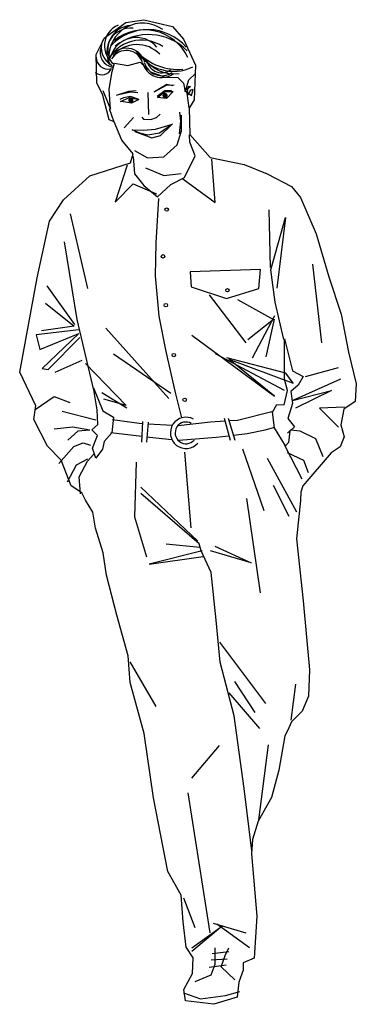
# Model space of a CAD drawing. Units: millimetres. Extents: x 1414 to 7078, y -1019 to 3783.
# Drawn here: x 3160 to 3225, y 2285 to 2475 of the extents above; entities that cross this region are included whole.
import ezdxf

# ---------------------------------------------------------------- set-up
doc = ezdxf.new("R2010")
doc.units = ezdxf.units.MM
doc.layers.add('$$ www.Tcetveli.org', color=7, linetype='Continuous')

msp = doc.modelspace()

# ---------------------------------------------------------------- linework, layer by layer
at = {"layer": '$$ www.Tcetveli.org'}
for p, q in [((3199.74, 2398.29), (3200.9, 2394.09)), ((3200.51, 2398.29), (3201.84, 2394.09)), ((3184.02, 2397.69), (3183.8, 2393.7)), ((3185.12, 2397.52), (3184.74, 2393.7))]:
    msp.add_line(p, q, dxfattribs=at)
for points in [[(3163.38, 2400.69), (3163.38, 2400.69), (3160.28, 2407.19), (3163.67, 2425.39), (3166.05, 2436.3), (3168.72, 2440.39), (3173.81, 2445.03), (3181.66, 2447.54), (3182.17, 2449.28), (3179.99, 2451.94), (3178.55, 2455.42), (3177.55, 2455.83), (3176.27, 2460.8), (3175.18, 2462.88), (3175.05, 2468.41), (3176.65, 2471.68), (3180.75, 2474.58), (3184.28, 2475.15), (3189.78, 2473.84), (3191.94, 2471.38), (3194.22, 2466.35), (3193.98, 2459.69), (3193.04, 2458.11), (3193.12, 2452.99), (3197.09, 2448.58), (3203.6, 2447.2), (3208.07, 2445.45), (3212.79, 2442.95), (3214.54, 2440.88), (3217.51, 2433.88), (3219.99, 2425.54), (3222.39, 2418.39), (3223.78, 2411.03), (3225.29, 2404.93), (3225.04, 2401.5), (3222.87, 2400.07), (3222.33, 2397.02), (3222.96, 2394.73), (3222.2, 2392.79), (3220.44, 2391.6), (3214.97, 2385.23), (3214.59, 2384.05), (3214.5, 2382.43), (3213.76, 2375.01), (3215.05, 2363.09), (3216.24, 2349.78), (3216.05, 2344.7), (3214.85, 2341.79), (3212.75, 2339.75), (3212.02, 2338.02), (3211.5, 2337.06), (3210.3, 2330.4), (3208.94, 2325.16), (3206.34, 2320.59), (3205.21, 2317.04), (3205.06, 2314.28), (3206.1, 2302.28), (3205.59, 2294.15), (3203.44, 2293.25), (3203.46, 2291.83), (3202.59, 2289.54), (3202.27, 2286.64), (3197.76, 2285.28), (3192.28, 2285.97), (3191.98, 2288.16), (3193.64, 2291.21), (3193.79, 2294.25), (3192.45, 2296.28), (3191.88, 2301.15), (3191.44, 2306.34), (3188.92, 2310.87), (3186.09, 2325.07), (3184.34, 2337.52), (3181.63, 2347.35), (3181.22, 2352.47), (3179.05, 2360.32), (3177.07, 2368), (3176.4, 2372.37), (3174.9, 2377.12), (3174.4, 2380.19), (3173, 2382.47), (3172.28, 2383.94), (3170.25, 2385.27), (3168.3, 2390.22), (3165.65, 2392.92), (3163.03, 2398.04), (3163.39, 2400.77), (3163.32, 2400.82)], [(3176.32, 2461.47), (3177.81, 2457.87), (3177.54, 2461.78), (3178.15, 2465.15), (3178.56, 2466.76), (3181.15, 2466.32), (3183.56, 2466.96), (3185.53, 2465.09), (3188.36, 2464.09), (3190.81, 2464), (3191.94, 2462.92), (3192.26, 2461.24), (3192.92, 2463.55), (3194.2, 2464.68)], [(3186.34, 2461.33), (3188.67, 2462.72), (3189.83, 2462.44)], [(3182.8, 2461.44), (3181.3, 2461.33), (3178.92, 2460.56)], [(3183.11, 2461.02), (3181.7, 2461.18), (3179.08, 2460.6)], [(3185.23, 2456.85), (3185.07, 2461.11)], [(3186.28, 2461.24), (3188.62, 2462.51), (3190.13, 2462.56)], [(3186.84, 2460.39), (3188.28, 2461.5), (3189.61, 2461.56)], [(3192.98, 2458.12), (3192.65, 2461), (3192.87, 2462.33), (3193.26, 2462.27), (3192.21, 2461.44), (3193.43, 2460.5), (3193.81, 2461.67), (3193.26, 2461.56), (3192.65, 2460.56)], [(3183.13, 2459.84), (3181.69, 2460.34), (3180.31, 2460.06), (3179.64, 2459.73)], [(3178.54, 2455.41), (3177.65, 2457.96)], [(3183.86, 2456.37), (3184.22, 2455.95), (3185.59, 2455.93), (3186.67, 2456.31), (3187.39, 2456.91)], [(3191.12, 2453.16), (3191.43, 2455.57), (3191.2, 2457.32)], [(3180.48, 2454.29), (3182.25, 2456.26)], [(3182.48, 2449.93), (3184.96, 2448.48), (3188.14, 2448.67), (3190.72, 2451.02), (3191.51, 2453.69), (3191.55, 2456.73)], [(3182.52, 2453.59), (3185.79, 2452.37), (3187.5, 2452.81), (3189.55, 2454.8)], [(3182.19, 2448.75), (3182.46, 2445.4), (3184.28, 2443.19), (3186.92, 2440.96), (3189.48, 2443.39), (3192.09, 2444.71), (3194.16, 2448.88), (3193.12, 2451.5), (3193.06, 2452.93)], [(3191.81, 2444.47), (3198.02, 2439.87), (3197.37, 2448.27)], [(3181.05, 2447.09), (3178.75, 2439.97), (3182.2, 2443.51), (3186.69, 2441.56)], [(3184.59, 2446.55), (3188.13, 2445.1), (3191.45, 2445.47)], [(3187.11, 2440.64), (3186.57, 2432.11), (3186.46, 2425.78), (3187.17, 2417.98), (3188.52, 2411.14), (3190.3, 2403.26), (3191.54, 2398.36)], [(3208.42, 2438.48), (3208.65, 2427.35)], [(3170.01, 2437.69), (3173.36, 2423.32)], [(3211.32, 2413.48), (3209.6, 2420.65), (3208.79, 2426.94), (3211.64, 2437), (3209.94, 2423.4)], [(3174.58, 2403.73), (3171.35, 2417.36), (3168.93, 2432.29)], [(3216.84, 2428.02), (3218.55, 2412.85)], [(3170.95, 2416.34), (3165.59, 2423.81)], [(3204.04, 2412.85), (3196.96, 2422.1)], [(3202.32, 2421.16), (3209.3, 2417.32), (3204.34, 2413.4)], [(3165.25, 2420.49), (3170.79, 2416.06), (3164.48, 2415.12)], [(3205.27, 2409.92), (3209.53, 2418.11)], [(3209.44, 2417.37), (3207.79, 2410.14)], [(3171.73, 2415.34), (3163.48, 2414.4), (3164.2, 2411.52), (3171.73, 2414.62), (3164.59, 2407.87), (3165.75, 2407.7), (3171.9, 2413.85)], [(3189.11, 2402.13), (3176.91, 2415.67)], [(3193.53, 2414.31), (3209.51, 2402.58), (3200.67, 2409.69), (3213.07, 2405.03), (3211.65, 2407), (3200.31, 2409.94)], [(3178.37, 2410.69), (3189.5, 2403.11)], [(3211.41, 2403.66), (3198.07, 2410.69)], [(3172.28, 2409.42), (3167.08, 2407.09)], [(3172.96, 2408.84), (3180.87, 2400.74), (3176.53, 2401.95)], [(3215.45, 2406.32), (3221.82, 2408.09)], [(3213.07, 2401.78), (3222.32, 2405.88)], [(3163.26, 2400.01), (3166.91, 2402.5), (3169.96, 2401.34)], [(3176.16, 2403.28), (3180.97, 2400.29)], [(3212.96, 2401.73), (3220.49, 2403.66), (3213.57, 2400.23)], [(3222.98, 2400.4), (3218.17, 2400.23), (3221.82, 2396.58)], [(3174.99, 2397.91), (3168.46, 2399.62)], [(3200.66, 2397.83), (3202.36, 2397.94), (3209, 2399.62)], [(3173.83, 2395.97), (3170.57, 2396.58), (3166.91, 2396.19)], [(3178.21, 2398.02), (3183.35, 2397.33), (3183.99, 2397.29)], [(3185.09, 2397.22), (3189.77, 2396.95)], [(3190.86, 2396.89), (3197.14, 2397.6), (3199.88, 2397.78)], [(3201.54, 2395.03), (3204.22, 2395.33), (3207.67, 2396.07), (3209.58, 2396.6)], [(3173.83, 2395.97), (3171.51, 2395.8), (3169.57, 2394.09)], [(3177.86, 2395.53), (3183.86, 2394.81)], [(3184.84, 2394.69), (3185.35, 2394.62), (3189.67, 2394.18)], [(3190.85, 2394.06), (3191.03, 2394.04), (3198.22, 2394.66), (3200.66, 2394.93)], [(3218.91, 2390.84), (3217.49, 2394.35), (3214.44, 2395.79), (3212.55, 2395.97), (3212.02, 2395.43)], [(3167.84, 2389.55), (3170.74, 2392.87), (3172.55, 2393.55), (3173.98, 2393.08)], [(3203.31, 2392.39), (3207.43, 2380.49)], [(3214.85, 2386.54), (3211.53, 2392.93)], [(3169.54, 2386.02), (3171.22, 2389.32), (3173.45, 2390.47)], [(3172.04, 2383.74), (3171.76, 2387.02), (3173.35, 2390.04), (3174.61, 2391.37)], [(3192.1, 2391.74), (3193.35, 2377.15)], [(3213.82, 2380.21), (3208.12, 2390.55)], [(3216.07, 2387.77), (3215.17, 2390.17), (3212.02, 2391.65)], [(3182.76, 2389.8), (3182.48, 2379.29), (3184.78, 2371.56)], [(3183.68, 2385.01), (3194.7, 2374.61)], [(3209.25, 2385.4), (3212.24, 2379.42)], [(3205.09, 2314.86), (3203.64, 2326.92), (3201.69, 2340.92), (3198.99, 2351.25), (3198.24, 2359.36), (3197.26, 2368.54), (3195.34, 2372.7), (3194.97, 2374.05), (3183.69, 2383.76)], [(3204.08, 2382.82), (3206.74, 2364.63)], [(3188.55, 2374.05), (3195.09, 2373.44)], [(3197.97, 2373.64), (3204.96, 2370.44), (3197.16, 2372.73)], [(3195.52, 2372.74), (3185.31, 2370.18), (3195.69, 2371.6)], [(3198.85, 2355.09), (3207.74, 2343.27)], [(3181.57, 2351.31), (3186.58, 2342.73)], [(3201.78, 2347.54), (3205.71, 2341.56)], [(3213.57, 2346.99), (3212.63, 2340.07)], [(3200.65, 2345.36), (3206.61, 2338.48)], [(3198.79, 2335.2), (3193.43, 2328.89)], [(3206.45, 2320.88), (3208.3, 2335.33)], [(3197.09, 2299.09), (3192.83, 2326.06)], [(3191.93, 2305.81), (3194.09, 2300.11)], [(3193.54, 2296.18), (3199.46, 2300.44), (3193.54, 2295.46)], [(3204.05, 2299), (3197.69, 2300.88)], [(3204.63, 2296.15), (3198.38, 2300.72)], [(3194.18, 2289.65), (3197.29, 2290.95), (3198.04, 2292.99), (3198.02, 2296.2)], [(3201.83, 2289.99), (3199.18, 2292.48), (3199.97, 2294.7), (3200.7, 2296.14)], [(3197.27, 2293.86), (3200.32, 2294.02)], [(3197.44, 2295.07), (3200.65, 2295.46)], [(3196.89, 2292.42), (3200.15, 2292.91)], [(3191.9, 2287.47), (3195.17, 2286.32), (3200, 2286.97), (3202.79, 2287.73)]]:
    msp.add_lwpolyline(points, dxfattribs=at)
for points in [[(3186.89, 2460.12), (3188.28, 2461.28), (3189.94, 2461.28), (3188.61, 2459.95)], [(3179.75, 2459.4), (3181.47, 2460.17), (3183.3, 2459.78), (3181.86, 2459.06), (3180.31, 2459.29)], [(3181.99, 2453.88), (3184.19, 2453.85), (3186.54, 2454.04), (3189.82, 2454.97), (3187.28, 2453.28), (3185.04, 2452.88), (3183.47, 2453.25)], [(3193.22, 2426.5), (3193.37, 2423.65), (3200.19, 2421.41), (3206.49, 2423.3), (3206.78, 2426.98)], [(3211.6, 2392.96), (3209.49, 2396.44), (3209.11, 2399.44), (3209.97, 2400.92), (3211.35, 2400.91), (3212.02, 2403.63), (3211.4, 2405.85), (3211.39, 2413.58), (3212.94, 2407.42), (3215, 2406.31), (3214.06, 2404.64), (3212.62, 2403.42), (3212.97, 2401.13), (3212.05, 2398.23), (3213.37, 2396.65), (3212.45, 2395.83), (3212.2, 2393.64)], [(3174.97, 2390.57), (3174.32, 2392.55), (3175.32, 2394.99), (3174.24, 2396.08), (3175.4, 2397.08), (3175.23, 2399.91), (3174.55, 2404.17), (3176.36, 2399.7), (3178.42, 2398.52), (3178.1, 2395.48), (3176.59, 2393.81), (3176.3, 2392.32)]]:
    msp.add_lwpolyline(points, close=True, dxfattribs=at)
at = {"layer": '$$ www.Tcetveli.org', "const_width": 0.496}
for points in [[(3188.1, 2460.55, 1), (3188.6, 2460.55, 1)], [(3181.51, 2459.6, 1), (3182.01, 2459.6, 1)]]:
    msp.add_lwpolyline(points, format="xyb", close=True, dxfattribs=at)
at = {"layer": '$$ www.Tcetveli.org'}
for centre in [(3188.67, 2438.53), (3187.95, 2429.51), (3200.4, 2422.98), (3188.5, 2420.1), (3190.05, 2410.47), (3192.15, 2401.84)]:
    msp.add_circle(centre, 0.332, dxfattribs=at)
for centre, radius, start, end in [((3180.97, 2470.12), 4.33, 112.5458, 235.7845), ((3181.9, 2469.41), 4.6, 91.8584, 214.308), ((3184.03, 2467.93), 6.56, 53.9093, 184.4579), ((3181.73, 2468.9), 4.64, 84.2895, 209.8236), ((3185.05, 2463.48), 9.75, 40.8153, 137.8825), ((3184.4, 2463.95), 9.24, 25.1018, 128.9419), ((3185.18, 2461.79), 10.48, 44.5345, 128.1997), ((3179.91, 2469.75), 3.87, 158.2756, 242.8368), ((3183.83, 2463.74), 7.47, 56.5272, 154.2793), ((3182.8, 2466.54), 5.18, 39.7459, 163.9599), ((3182.93, 2464.18), 6.16, 44.275, 138.5364), ((3178.59, 2468.8), 2.79, 159.0011, 263.1744), ((3180.86, 2465.94), 3.7, 15.4847, 149.7433), ((3180.86, 2465.94), 3.27, 15.4847, 149.7433), ((3189.99, 2473.83), 8.64, 212.9523, 295.4631), ((3190.87, 2476.4), 10.85, 224.0401, 275.0072), ((3177.36, 2467.92), 2.31, 179.9872, 281.3098), ((3187.71, 2467.84), 3.84, 195.4847, 305.4116), ((3190.2, 2472.05), 7.34, 216.409, 276.6286), ((3187.71, 2467.84), 3.49, 195.4847, 305.4116), ((3187.71, 2467.84), 2.93, 195.4847, 305.4116), ((3176.12, 2466.6), 2.07, 233.4269, 337.9319), ((3192.4, 2395.47), 3.02, 60.781, 318.784), ((3192.4, 2395.47), 2.1, 60.781, 318.784)]:
    msp.add_arc(centre, radius, start, end, dxfattribs=at)

doc.saveas('drawing.dxf')
